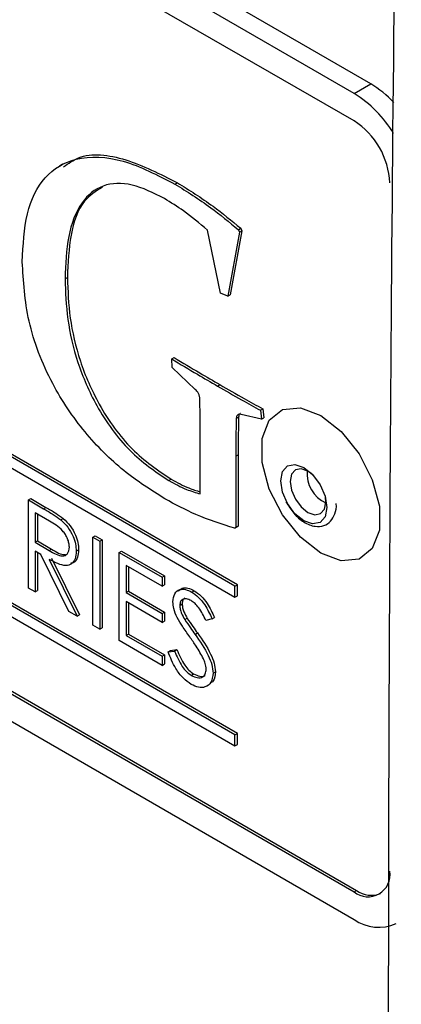
# Model space of a CAD drawing. Units: inches. Extents: x 0.4 to 16.6, y 0.2 to 10.8.
# Drawn here: x 13.7 to 13.7, y 8.4 to 8.5 of the extents above; entities that cross this region are included whole.
import ezdxf

# ---------------------------------------------------------------- set-up
doc = ezdxf.new("R2010")
doc.units = ezdxf.units.IN
doc.header["$MEASUREMENT"] = 0

msp = doc.modelspace()

# ---------------------------------------------------------------- linework, layer by layer
at = {"color": 7, "linetype": 'Continuous', "lineweight": 25}
for p, q in [((13.74038316406263, 8.51370673431161), (13.63726342513959, 8.57323649246535)), ((13.73832076928417, 8.512516139148536), (13.63520103036113, 8.572045897302276)), ((13.73832076928417, 8.509113885765679), (13.63520103036113, 8.568643643919417)), ((13.73832076928417, 8.512516139148536), (13.74038316406263, 8.51370673431161)), ((13.70226276709038, 8.503764292386348), (13.70189448230851, 8.503551686107228)), ((13.7161667209925, 8.501317244482204), (13.71646134881799, 8.501487329505501)), ((13.72401069579991, 8.495677611440243), (13.7243053236254, 8.495847696463539)), ((13.7243053236254, 8.495847696463539), (13.72444281661063, 8.495553981489547)), ((13.72178330943917, 8.487842012896923), (13.72018151616123, 8.495625651293418)), ((13.72414818878514, 8.495383896466251), (13.72271138708948, 8.487465016898073)), ((13.72444281661063, 8.495553981489547), (13.72300601491497, 8.487635101921368)), ((13.72401069579991, 8.495677611440243), (13.72414818878514, 8.495383896466251)), ((13.72414818878514, 8.495383896466251), (13.72444281661063, 8.495553981489547)), ((13.72358937800945, 8.451614421303066), (13.64993242163585, 8.494135677127167)), ((13.72388400583495, 8.451784506326364), (13.65022704946135, 8.494305762150463)), ((13.64993242163585, 8.492774775774024), (13.72358937800945, 8.450253519949925)), ((13.70256866475318, 8.489606546474903), (13.70286329257867, 8.4897766314982)), ((13.72271138708948, 8.487465016898073), (13.72178330943917, 8.487842012896923)), ((13.72271138708948, 8.487465016898073), (13.72300601491497, 8.487635101921368)), ((13.71576111668607, 8.479704391808488), (13.71605574451156, 8.479874476831784)), ((13.7158092392309, 8.478660471577669), (13.71576111668607, 8.479704391808488)), ((13.71868284262222, 8.475945743017306), (13.7158092392309, 8.478660471577669)), ((13.72143270232683, 8.476358807788992), (13.72172733015233, 8.476528892812288)), ((13.72358937800945, 8.433242253035637), (13.64993242163585, 8.475763508859737)), ((13.72388400583495, 8.433412338058934), (13.65022704946135, 8.475933593883033)), ((13.64993242163585, 8.474402607506594), (13.72358937800945, 8.431881351682495)), ((13.63520103036113, 8.473380549199414), (13.73832076928417, 8.413850791045675)), ((13.63549565818663, 8.473550634222711), (13.73861539710967, 8.414020876068971)), ((13.72687054989271, 8.472274912853045), (13.72434067896446, 8.472854192626922)), ((13.72675368085526, 8.473358519589299), (13.72704830868076, 8.473528604612595)), ((13.72675368085526, 8.473358519589299), (13.72687054989271, 8.472274912853045)), ((13.72704830868076, 8.473528604612595), (13.7271651777182, 8.472444997876341)), ((13.72373570982945, 8.472354004613505), (13.72403033765494, 8.472524089636801)), ((13.72687054989271, 8.472274912853045), (13.7271651777182, 8.472444997876341)), ((13.71928781175723, 8.463021773266428), (13.71928781175723, 8.470230014100242)), ((13.63520103036113, 8.469978295816556), (13.73832076928417, 8.410448537662818)), ((13.72368758728462, 8.467682139161123), (13.72398221511011, 8.46785222418442)), ((13.72398221511011, 8.46785222418442), (13.72398221511011, 8.459056265105273)), ((13.72368758728462, 8.467682139161123), (13.72368758728462, 8.458886180081976)), ((13.71540363492447, 8.464668666481552), (13.71569826274996, 8.46483875150485)), ((13.69803230278772, 8.46228550272599), (13.69832693061321, 8.462455587749286)), ((13.69803230278772, 8.46228550272599), (13.69991905405483, 8.461196304403726)), ((13.69803230278772, 8.451398291900846), (13.69803230278772, 8.46228550272599)), ((13.69832693061321, 8.462455587749286), (13.70021368188032, 8.461366389427024)), ((13.69887841346606, 8.460680416420612), (13.69887841346606, 8.457051346145564)), ((13.70064618041903, 8.459659906280832), (13.69887841346606, 8.460680416420612)), ((13.69917304129156, 8.460510331397314), (13.69917304129156, 8.45722143116886)), ((13.69991905405483, 8.461196304403726), (13.70021368188032, 8.461366389427024)), ((13.70205510578966, 8.459814884632241), (13.70234973361516, 8.459984969655537)), ((13.72355009429939, 8.458775026903407), (13.72384472212488, 8.458945111926704)), ((13.72368758728462, 8.458886180081976), (13.72355009429939, 8.458775026903407)), ((13.72368758728462, 8.458886180081976), (13.72398221511011, 8.459056265105273)), ((13.72398221511011, 8.459056265105273), (13.72384472212488, 8.458945111926704)), ((13.69887841346606, 8.457051346145564), (13.69917304129156, 8.45722143116886)), ((13.69887841346606, 8.457051346145564), (13.70060463034108, 8.456039555833634)), ((13.69917304129156, 8.45722143116886), (13.70089925816657, 8.456209640856931)), ((13.70600991775495, 8.457680123633656), (13.70630454558045, 8.457850208656954)), ((13.70600991775495, 8.457680123633656), (13.7068560284333, 8.457191674335986)), ((13.70600991775495, 8.446792912808514), (13.70600991775495, 8.457680123633656)), ((13.70630454558045, 8.457850208656954), (13.70715065625879, 8.457361759359282)), ((13.7068560284333, 8.457191674335986), (13.70715065625879, 8.457361759359282)), ((13.7068560284333, 8.457191674335986), (13.7068560284333, 8.446304463510842)), ((13.70715065625879, 8.457361759359282), (13.70715065625879, 8.446474548534137)), ((13.69956587839222, 8.455537844083498), (13.69887841346606, 8.455934709137857)), ((13.69887841346606, 8.455934709137857), (13.69887841346606, 8.450909842603176)), ((13.69917304129156, 8.455764624114561), (13.69917304129156, 8.451079927626472)), ((13.70302964398168, 8.448513388236474), (13.69956587839222, 8.455537844083498)), ((13.70060463034108, 8.456039555833634), (13.70089925816657, 8.456209640856931)), ((13.70395507753612, 8.455954813881958), (13.70424970536162, 8.456124898905255)), ((13.70927348751428, 8.455796104914066), (13.70956811533977, 8.455966189937362)), ((13.70927348751428, 8.455796104914066), (13.71459189749243, 8.452725852185845)), ((13.70927348751428, 8.444908894088922), (13.70927348751428, 8.455796104914066)), ((13.70956811533977, 8.455966189937362), (13.71488652531793, 8.45289593720914)), ((13.7006121849007, 8.454933824193073), (13.70407595049017, 8.44790936834605)), ((13.7009068127262, 8.455103909216371), (13.70437057831566, 8.448079453369346)), ((13.71459189749243, 8.451609215178136), (13.71011959819262, 8.454191018608688)), ((13.71011959819262, 8.454191018608688), (13.71011959819262, 8.450841107585566)), ((13.71041422601811, 8.454020933585392), (13.71041422601811, 8.451011192608863)), ((13.71459189749243, 8.452725852185845), (13.71488652531793, 8.45289593720914)), ((13.71459189749243, 8.452725852185845), (13.71459189749243, 8.451609215178136)), ((13.71488652531793, 8.45289593720914), (13.71488652531793, 8.451779300201432)), ((13.69887841346606, 8.450909842603176), (13.69803230278772, 8.451398291900846)), ((13.69887841346606, 8.450909842603176), (13.69917304129156, 8.451079927626472)), ((13.71011959819262, 8.450841107585566), (13.71041422601811, 8.451011192608863)), ((13.71011959819262, 8.450841107585566), (13.71459189749243, 8.448259304155016)), ((13.71041422601811, 8.451011192608863), (13.71488652531793, 8.448429389178312)), ((13.71459189749243, 8.451609215178136), (13.71488652531793, 8.451779300201432)), ((13.7182445270726, 8.45089639326434), (13.71853915489809, 8.451066478287636)), ((13.72358937800945, 8.451614421303066), (13.72388400583495, 8.451784506326364)), ((13.72358937800945, 8.450253519949925), (13.72358937800945, 8.451614421303066)), ((13.72388400583495, 8.45042360497322), (13.72388400583495, 8.451784506326364)), ((13.71459189749243, 8.447142667147308), (13.71011959819262, 8.44972447057786)), ((13.71011959819262, 8.44972447057786), (13.71011959819262, 8.445537081798959)), ((13.71041422601811, 8.449554385554562), (13.71041422601811, 8.445707166822254)), ((13.72358937800945, 8.450253519949925), (13.72388400583495, 8.45042360497322)), ((13.70407595049017, 8.44790936834605), (13.70302964398168, 8.448513388236474)), ((13.71459189749243, 8.448259304155016), (13.71488652531793, 8.448429389178312)), ((13.71459189749243, 8.448259304155016), (13.71459189749243, 8.447142667147308)), ((13.71488652531793, 8.448429389178312), (13.71488652531793, 8.447312752170605)), ((13.71676761066531, 8.449254013143948), (13.71706223849081, 8.449424098167244)), ((13.70407595049017, 8.44790936834605), (13.70437057831566, 8.448079453369346)), ((13.71459189749243, 8.447142667147308), (13.71488652531793, 8.447312752170605)), ((13.71738897319472, 8.447488607273058), (13.71768360102022, 8.447658692296354)), ((13.72075641814893, 8.447603422162828), (13.71999151898659, 8.44737544303194)), ((13.72075641814893, 8.447603422162828), (13.72105104597442, 8.447773507186126)), ((13.7068560284333, 8.446304463510842), (13.70600991775495, 8.446792912808514)), ((13.7068560284333, 8.446304463510842), (13.70715065625879, 8.446474548534137)), ((13.71865625057233, 8.445673100582288), (13.71895087839782, 8.445843185605586)), ((13.71459189749243, 8.4418386413607), (13.70927348751428, 8.444908894088922)), ((13.71011959819262, 8.445537081798959), (13.71041422601811, 8.445707166822254)), ((13.71011959819262, 8.445537081798959), (13.71459189749243, 8.442955278368407)), ((13.71041422601811, 8.445707166822254), (13.71488652531793, 8.443125363391703)), ((13.71531713521672, 8.443520207718542), (13.71561176304222, 8.443690292741838)), ((13.71531713521672, 8.443520207718542), (13.71611414125748, 8.44361188163364)), ((13.71561176304222, 8.443690292741838), (13.71640876908298, 8.443781966656937)), ((13.71611414125748, 8.44361188163364), (13.71640876908298, 8.443781966656937)), ((13.71459189749243, 8.442955278368407), (13.71488652531793, 8.443125363391703)), ((13.71459189749243, 8.442955278368407), (13.71459189749243, 8.4418386413607)), ((13.71488652531793, 8.443125363391703), (13.71488652531793, 8.442008726383996)), ((13.71459189749243, 8.4418386413607), (13.71488652531793, 8.442008726383996)), ((13.72087729110298, 8.440877440278605), (13.72117191892847, 8.4410475253019)), ((13.71818409059557, 8.440602390178597), (13.71847871842107, 8.440772475201893)), ((13.72358937800945, 8.433242253035637), (13.72388400583495, 8.433412338058934)), ((13.72358937800945, 8.431881351682495), (13.72358937800945, 8.433242253035637)), ((13.72388400583495, 8.432051436705791), (13.72388400583495, 8.433412338058934)), ((13.72358937800945, 8.431881351682495), (13.72388400583495, 8.432051436705791)), ((13.73832076928417, 8.413850791045675), (13.73861539710967, 8.414020876068971))]:
    msp.add_line(p, q, dxfattribs=at)
at = {"color": 7, "linetype": 'Continuous', "lineweight": 25, "flags": 128}
for points in [[(13.73419597972725, 8.472709332235562), (13.73671519600483, 8.470742067172072), (13.73893055761967, 8.467986178384267), (13.74057485926575, 8.464774066732542), (13.74144977389725, 8.461493160287816), (13.74144977389725, 8.458539184788345), (13.74057485926575, 8.4562684332754), (13.73893055761967, 8.454954791894163), (13.73671519600483, 8.454756705182497), (13.73419597972725, 8.455698065321275), (13.73167676344967, 8.457665330384767), (13.72946140183483, 8.460421219172572), (13.72781710018875, 8.463633330824296), (13.72694218555725, 8.466914237269021), (13.72694218555725, 8.469868212768494), (13.72781710018875, 8.472138964281438), (13.72946140183483, 8.473452605662674), (13.73167676344967, 8.47365069237434), (13.73419597972725, 8.472709332235562)], [(13.73210069684974, 8.466289779693508), (13.73319286479871, 8.465408417226923), (13.73411876007797, 8.46415949954607), (13.73473742352452, 8.462733163046396), (13.73495466923682, 8.4613465545302), (13.73473742352452, 8.460210772574438), (13.73411876007797, 8.459498729685986), (13.73319286479871, 8.459318827939923), (13.73210069684974, 8.459698455746276), (13.73100852890078, 8.460579818212862), (13.73008263362152, 8.461828735893713), (13.72946397017497, 8.463255072393387), (13.72924672446267, 8.464641680909583), (13.72946397017497, 8.465777462865345), (13.73008263362152, 8.466489505753799), (13.73100852890078, 8.466669407499861), (13.73210069684974, 8.466289779693508)], [(13.73309204644723, 8.465512276550513), (13.73261864388615, 8.46584481221666), (13.73177302497967, 8.466138741781965), (13.73105614388615, 8.465999451558401), (13.73057713925353, 8.46544814721984), (13.73040893519494, 8.464568759854242), (13.73057713925353, 8.46349516821635), (13.73105614388615, 8.462390816900902), (13.73177302497967, 8.461423833384705), (13.73261864388615, 8.460741432142374), (13.73346426279262, 8.460447502577072), (13.73418114388615, 8.460586792800633), (13.73466014851877, 8.461138097139196), (13.73482835257736, 8.462017484504795), (13.73477712364718, 8.462593320626166)]]:
    msp.add_lwpolyline(points, dxfattribs=at)
at = {"color": 7, "linetype": 'Continuous', "lineweight": 25}
for centre, radius, start, end in [((13.73360442939054, 8.50242209902294), 0.01316412691191309, 43.06946455585568, 59.00655967713663), ((13.73048377021029, 8.499911879663978), 0.01484203192416789, 31.01158042635039, 58.12773123279247), ((13.73314508603305, 8.50102260001532), 0.0096050300473205, 2.60547848564588, 57.39452166000128), ((13.73643504862148, 8.465496285737563), 0.003925623057905924, 174.1834316612602, 245.8111918033103), ((13.74004597187017, 8.415965850789885), 0.002729432483928185, 230.7967147642384, 9.214036990492607), ((13.74047035954708, 8.416643905947543), 0.003212657994263218, 234.7326947267963, 290.3838958896879), ((13.74137201985553, 8.414707718174467), 0.005239346207308958, 234.3824225247834, 294.3071190461056)]:
    msp.add_arc(centre, radius, start, end, dxfattribs=at)
for points, knots in [([(13.75151906352227, 8.859302962482156), (13.75105950239001, 8.847722351271418), (13.74934656233401, 8.804557489356286), (13.74712601519033, 8.730208710678887), (13.74485463473847, 8.636261220581263), (13.74335199122626, 8.54273702754443), (13.74255827662128, 8.44961428770218), (13.74248904212648, 8.356911783952453), (13.74314318205519, 8.264639978239884), (13.74451021570399, 8.172802736246549), (13.7466331523483, 8.081438702948969), (13.74894973244942, 8.003851301406591), (13.7508457208939, 7.956906948059345), (13.7515248859405, 7.940090936326208)], [0, 0, 0, 0, 0.03693238673484691, 0.1376595193980604, 0.2384016342531661, 0.339155775136537, 0.439918971223044, 0.5406882405012112, 0.6414605940004392, 0.7422322005504317, 0.8429999126001976, 0.9437607481289686, 1, 1, 1, 1]), ([(13.69728893412032, 8.491725654918854), (13.69739069558262, 8.493777748142163), (13.69759399443259, 8.497877415962202), (13.69985797558008, 8.50248543753078), (13.70399903397077, 8.50491124227704), (13.70970821006099, 8.504630875673167), (13.71401192026894, 8.502422795740634), (13.7161667209925, 8.501317244482204)], [0, 0, 0, 0, 0.1869582361711334, 0.373504797840824, 0.5600005376480733, 0.7796991168010061, 1, 1, 1, 1]), ([(13.70239708206369, 8.503450243940488), (13.70298652702403, 8.503869675074666), (13.70501098923552, 8.505310220907782), (13.71005595691982, 8.504710562981334), (13.71432427059001, 8.502562720706289), (13.71646134881799, 8.501487329505501)], [0, 0, 0, 0, 0.1701919072836426, 0.584528002070897, 0.9999999999999999, 0.9999999999999999, 0.9999999999999999, 0.9999999999999999]), ([(13.71486741228207, 8.499526970242409), (13.71351087712201, 8.500207009666886), (13.71080122622324, 8.50156537433887), (13.70711954130216, 8.501407638105555), (13.70435316545473, 8.499116872646262), (13.70278129062283, 8.495005014677375), (13.70263959694826, 8.491407480671132), (13.70256866475318, 8.489606546474903)], [0, 0, 0, 0, 0.1867838572814014, 0.3730968880559137, 0.5595488120225226, 0.779509073486973, 1, 1, 1, 1]), ([(13.70719111434777, 8.500926365725924), (13.70639808011462, 8.50042689456681), (13.70449868042735, 8.499230609055079), (13.70309778635252, 8.49513744988508), (13.70294151992767, 8.491565005679655), (13.70286329257867, 8.4897766314982)], [0, 0, 0, 0, 0.2636036400616388, 0.6313582069576966, 1, 1, 1, 1]), ([(13.7161667209925, 8.501317244482204), (13.71764625597067, 8.500394461420056), (13.72028873749955, 8.498746350876633), (13.72287325778328, 8.49661542444523), (13.72401069579991, 8.495677611440243)], [0, 0, 0, 0, 0.559903621652862, 0.9999999999999999, 0.9999999999999999, 0.9999999999999999, 0.9999999999999999]), ([(13.71646134881799, 8.501487329505501), (13.71794088379616, 8.500564546443353), (13.72058336532504, 8.498916435899929), (13.72316788560877, 8.496785509468525), (13.7243053236254, 8.495847696463539)], [0, 0, 0, 0, 0.5599036216528609, 1, 1, 1, 1]), ([(13.72018151616123, 8.495625651293418), (13.71920121076577, 8.496451858217684), (13.71745058330358, 8.49792729693074), (13.7156567472597, 8.499038160911873), (13.71486741228207, 8.499526970242409)], [0, 0, 0, 0, 0.5599737332054157, 1, 1, 1, 1]), ([(13.7149155348269, 8.462410091477613), (13.71320815460779, 8.463489289974982), (13.70979654407162, 8.465645695984055), (13.70491381272837, 8.47050245813854), (13.7005737744237, 8.476880837177479), (13.69768466183097, 8.484522907771964), (13.69742100151991, 8.489321860440885), (13.69728893412032, 8.491725654918854)], [0, 0, 0, 0, 0.1871531778534221, 0.3739610816034017, 0.5605726858295775, 0.7798909420149946, 1, 1, 1, 1]), ([(13.70256866475318, 8.489606546474903), (13.7026288762732, 8.487960081348787), (13.7027492167088, 8.484669409888808), (13.70398898290112, 8.479275403487437), (13.70645607506333, 8.473550594592796), (13.71044789986562, 8.468011840629313), (13.71375045951914, 8.465783910378002), (13.71540363492447, 8.464668666481552)], [0, 0, 0, 0, 0.1872499964918995, 0.3742431039458839, 0.5610076459373634, 0.7802518534102094, 1, 1, 1, 1]), ([(13.70286329257867, 8.4897766314982), (13.70292350409869, 8.488130166372082), (13.7030438445343, 8.484839494912105), (13.70428361072661, 8.479445488510732), (13.70675070288883, 8.473720679616092), (13.71074252769111, 8.468181925652608), (13.71404508734463, 8.4659539954013), (13.71569826274996, 8.46483875150485)], [0, 0, 0, 0, 0.1872499964918995, 0.3742431039458839, 0.5610076459373634, 0.7802518534102094, 1, 1, 1, 1]), ([(13.71605574451156, 8.479874476831784), (13.71711434827334, 8.479239919744012), (13.71900471716946, 8.47810677906868), (13.72089541867107, 8.477011025859131), (13.72172733015233, 8.476528892812288)], [0, 0, 0, 0, 0.5599985082029193, 1, 1, 1, 1]), ([(13.71576111668607, 8.479704391808488), (13.71681972044784, 8.479069834720717), (13.71871008934396, 8.477936694045383), (13.72060079084558, 8.476840940835835), (13.72143270232683, 8.476358807788992)], [0, 0, 0, 0, 0.5599985082029189, 1, 1, 1, 1]), ([(13.72143270232683, 8.476358807788992), (13.72242606439324, 8.475787827769382), (13.72419993245492, 8.474768216436429), (13.72597336603353, 8.473789261844022), (13.72675368085526, 8.473358519589299)], [0, 0, 0, 0, 0.5599977179092086, 1, 1, 1, 1]), ([(13.72172733015233, 8.476528892812288), (13.72272069221874, 8.47595791279268), (13.72449456028041, 8.474938301459725), (13.72626799385903, 8.473959346867318), (13.72704830868076, 8.473528604612595)], [0, 0, 0, 0, 0.5599977179092089, 1, 1, 1, 1]), ([(13.7192396892124, 8.474735160105888), (13.71923132637392, 8.47484990143258), (13.71921461379224, 8.475079204413536), (13.71905413077567, 8.47554023598645), (13.7188234521241, 8.475792174579718), (13.71868284262222, 8.475945743017306)], [0, 0, 0, 0, 0.2811264712585808, 0.5618127290501185, 1, 1, 1, 1]), ([(13.71928781175723, 8.470230014100242), (13.71928566073806, 8.471067131091447), (13.71928181961506, 8.472561989606723), (13.71925256244233, 8.474071133138471), (13.7192396892124, 8.474735160105888)], [0, 0, 0, 0, 0.5599974731046983, 1, 1, 1, 1]), ([(13.72434067896446, 8.472854192626922), (13.72425283307441, 8.47286390853827), (13.7240770975554, 8.472883345198564), (13.7238195019022, 8.472756700211491), (13.72376741379389, 8.472506370422094), (13.72373570982945, 8.472354004613505)], [0, 0, 0, 0, 0.2811676358414333, 0.5624752664564603, 1, 1, 1, 1]), ([(13.72426651687713, 8.472970850386648), (13.72423405857944, 8.472957087746222), (13.72408897441098, 8.472895570618576), (13.7240559634153, 8.472686436315929), (13.72403033765494, 8.472524089636801)], [0, 0, 0, 0, 0.2237204654067346, 1, 1, 1, 1]), ([(13.72373570982945, 8.472354004613505), (13.72372118289307, 8.471485199988257), (13.72369524179921, 8.469933755021898), (13.72368992617491, 8.468370136085014), (13.72368758728462, 8.467682139161123)], [0, 0, 0, 0, 0.5599970634399863, 1, 1, 1, 1]), ([(13.72403033765494, 8.472524089636801), (13.72401581071856, 8.471655285011552), (13.72398986962471, 8.470103840045194), (13.72398455400041, 8.46854022110831), (13.72398221511011, 8.46785222418442)], [0, 0, 0, 0, 0.5599970634399863, 1, 1, 1, 1]), ([(13.71540363492447, 8.464668666481552), (13.71613829858141, 8.464276360947828), (13.71745029586793, 8.463575763074404), (13.71872631154108, 8.463191059093418), (13.71928781175723, 8.463021773266428)], [0, 0, 0, 0, 0.5599582137034594, 1, 1, 1, 1]), ([(13.71569826274996, 8.46483875150485), (13.71643323858862, 8.4644437052297), (13.71764518797455, 8.463792287774332), (13.71882391368525, 8.463432551405555), (13.71928781175723, 8.4632909739322)], [0, 0, 0, 0, 0.606441033925577, 1, 1, 1, 1]), ([(13.72355009429939, 8.458775026903409), (13.72195628934679, 8.459280514631613), (13.71911028722754, 8.460183146502208), (13.71619723361811, 8.461729652583857), (13.7149155348269, 8.462410091477613)], [0, 0, 0, 0, 0.5600153779986783, 0.9999999999999999, 0.9999999999999999, 0.9999999999999999, 0.9999999999999999]), ([(13.72989059407942, 8.462059226329329), (13.73019597358733, 8.461561713890964), (13.73081217308203, 8.460557825597272), (13.73210303295183, 8.459464125814527), (13.73339779293518, 8.458943787290305), (13.73458171389914, 8.459034887602948), (13.73548099977197, 8.459614515752019), (13.7359842464445, 8.460576178751994), (13.73618619570017, 8.461360883536836), (13.73610186604444, 8.461834626387411), (13.73609876964969, 8.46185202115635)], [0, 0, 0, 0, 0.1570128337377297, 0.3168229246027128, 0.4828673999338136, 0.61203712723932, 0.7338910179291085, 0.8582987167107048, 0.994797048486932, 1, 1, 1, 1]), ([(13.69991905405483, 8.461196304403726), (13.70031960843604, 8.460966558570604), (13.70103457812871, 8.460556473659782), (13.70174339586472, 8.460041395552969), (13.70205510578966, 8.459814884632241)], [0, 0, 0, 0, 0.5602396651481686, 1, 1, 1, 1]), ([(13.70021368188032, 8.461366389427024), (13.70061423626154, 8.461136643593901), (13.70132920595421, 8.460726558683078), (13.70203802369022, 8.460211480576264), (13.70234973361516, 8.459984969655537)], [0, 0, 0, 0, 0.5602396651481681, 1, 1, 1, 1]), ([(13.70310896685778, 8.456445444111285), (13.70309877221169, 8.456610785558267), (13.7030783827398, 8.456941471367127), (13.70289088379649, 8.457484439419583), (13.70262561858132, 8.458006133193964), (13.70192649614822, 8.458942035202814), (13.70121488197692, 8.459341036184087), (13.70064618041903, 8.459659906280832)], [0, 0, 0, 0, 0.1253073891290317, 0.2506169873755451, 0.3759542548601191, 0.5012806071544306, 1, 1, 1, 1]), ([(13.70205510578966, 8.459814884632241), (13.70235089283889, 8.459530830310138), (13.70294236705519, 8.45896281758614), (13.70356478004665, 8.457869853974698), (13.70390827425905, 8.456826739702484), (13.70393947061536, 8.456245564402954), (13.70395507753612, 8.455954813881958)], [0, 0, 0, 0, 0.279797145670695, 0.5594998087059629, 0.7796264565611586, 1, 1, 1, 1]), ([(13.70234973361516, 8.459984969655537), (13.70264552066438, 8.459700915333434), (13.70323699488069, 8.459132902609438), (13.70385940787214, 8.458039938997993), (13.70420290208455, 8.456996824725781), (13.70423409844085, 8.45641564942625), (13.70424970536162, 8.456124898905255)], [0, 0, 0, 0, 0.279797145670695, 0.5594998087059629, 0.7796264565611586, 1, 1, 1, 1]), ([(13.70060463034108, 8.456039555833634), (13.70118373241712, 8.455707345511739), (13.70190843714599, 8.455291608112045), (13.70262331300066, 8.455410457390043), (13.70299766612324, 8.455694644196585), (13.70306454042119, 8.456145757276877), (13.70310896685778, 8.456445444111285)], [0, 0, 0, 0, 0.4998271287788041, 0.6254978160486442, 0.7512078924540626, 1, 1, 1, 1]), ([(13.70395507753612, 8.455954813881958), (13.7039303589066, 8.455624760843945), (13.70388095620664, 8.454965116214687), (13.7034147922408, 8.454319648327802), (13.70235223106062, 8.454018219941853), (13.70132951443484, 8.454556368705907), (13.7006121849007, 8.454933824193073)], [0, 0, 0, 0, 0.187120249589686, 0.3739788865737647, 0.5609111826903063, 1, 1, 1, 1]), ([(13.70089925816657, 8.456209640856931), (13.70149153535847, 8.455840764027469), (13.70211602016851, 8.455451827934835), (13.7026046643364, 8.455550551189164), (13.70262986601387, 8.455555642811612)], [0, 0, 0, 0, 0.9484252977527476, 1, 1, 1, 1]), ([(13.70424970536162, 8.456124898905255), (13.70422349698651, 8.45579837783854), (13.7041711168782, 8.455145792213841), (13.70378504140838, 8.45453834098722), (13.70338559582881, 8.454462205616004), (13.7032343094553, 8.454433370037902)], [0, 0, 0, 0, 0.3835261833927744, 0.7665161592699219, 1, 1, 1, 1]), ([(13.71592149998697, 8.44969666287685), (13.71596234267875, 8.450059641810874), (13.71604398323158, 8.45078520125723), (13.7166879947753, 8.451252708076662), (13.7174578114649, 8.451272911377282), (13.71798227151955, 8.451021907446307), (13.7182445270726, 8.45089639326434)], [0, 0, 0, 0, 0.2795526256224937, 0.5587984019499419, 0.7793777274872588, 0.9999999999999999, 0.9999999999999999, 0.9999999999999999, 0.9999999999999999]), ([(13.71661740741902, 8.451005666413634), (13.71675452063664, 8.451150684856144), (13.71704399076111, 8.451456844301099), (13.71775893664148, 8.451434702035826), (13.71827906526929, 8.451189227501938), (13.71853915489809, 8.451066478287636)], [0, 0, 0, 0, 0.3103115083962893, 0.6551221867373396, 1, 1, 1, 1]), ([(13.7182445270726, 8.45089639326434), (13.71853480927687, 8.450696087753972), (13.71911537505603, 8.450295475787469), (13.72002405406152, 8.449130215465006), (13.72047848937179, 8.448182833145312), (13.72075641814893, 8.447603422162828)], [0, 0, 0, 0, 0.2797499242147587, 0.5595011693086154, 1, 1, 1, 1]), ([(13.71853915489809, 8.451066478287636), (13.71882943710237, 8.45086617277727), (13.71941000288152, 8.450465560810764), (13.72031868188701, 8.449300300488302), (13.72077311719728, 8.448352918168606), (13.72105104597442, 8.447773507186126)], [0, 0, 0, 0, 0.2797499242147587, 0.5595011693086154, 1, 1, 1, 1]), ([(13.71644843052103, 8.447734964296101), (13.71628228777707, 8.448113285514117), (13.71598551975845, 8.448789051639089), (13.71594106650887, 8.449419267398056), (13.71592149998697, 8.44969666287685)], [0, 0, 0, 0, 0.5598404596407333, 1, 1, 1, 1]), ([(13.71815009507725, 8.449834270687177), (13.71795867371819, 8.449927760981584), (13.71757625249404, 8.450114535712524), (13.71711588862336, 8.450040933561041), (13.71681382931554, 8.449748907817934), (13.71678301901099, 8.449419000831282), (13.71676761066531, 8.449254013143948)], [0, 0, 0, 0, 0.2802742650356921, 0.5599313893785409, 0.779920082708969, 1, 1, 1, 1]), ([(13.71738980535835, 8.450143482623693), (13.71729566833229, 8.450070102427398), (13.71710262752253, 8.449919626327773), (13.71707592132018, 8.449591971151028), (13.71706223849081, 8.449424098167244)], [0, 0, 0, 0, 0.4876534976438099, 1, 1, 1, 1]), ([(13.71999151898659, 8.44737544303194), (13.71972498109775, 8.44792395222731), (13.71935368390902, 8.44868804592942), (13.71865597785987, 8.449497806729447), (13.71831875397376, 8.449722095215355), (13.71815009507725, 8.449834270687177)], [0, 0, 0, 0, 0.5598184745602471, 0.7798479484877339, 1, 1, 1, 1]), ([(13.71676761066531, 8.449254013143948), (13.71677865986192, 8.449095694532161), (13.71680075356932, 8.448779124449663), (13.71700494695943, 8.448160374635325), (13.71724326838937, 8.447743484996924), (13.71738897319472, 8.447488607273058)], [0, 0, 0, 0, 0.2799464048566405, 0.5597740877080947, 1, 1, 1, 1]), ([(13.71706223849081, 8.449424098167244), (13.71707328768742, 8.449265779555457), (13.71709538139481, 8.44894920947296), (13.71729957478492, 8.44833045965862), (13.71753789621487, 8.44791357002022), (13.71768360102022, 8.447658692296354)], [0, 0, 0, 0, 0.27994640485664, 0.5597740877080936, 1, 1, 1, 1]), ([(13.71799333796496, 8.445362255618202), (13.71768595614696, 8.44579054240713), (13.71713746425402, 8.446554777042442), (13.71665883143409, 8.44737458647443), (13.71644843052103, 8.447734964296101)], [0, 0, 0, 0, 0.5604126915225461, 1, 1, 1, 1]), ([(13.71738897319472, 8.447488607273058), (13.71762154780782, 8.447145873422087), (13.7180369295051, 8.446533745697437), (13.71846698544069, 8.445936114582029), (13.71865625057233, 8.445673100582288)], [0, 0, 0, 0, 0.5599057797395827, 1, 1, 1, 1]), ([(13.71768360102022, 8.447658692296354), (13.71791617563332, 8.447315958445383), (13.7183315573306, 8.446703830720732), (13.71876161326618, 8.446106199605325), (13.71895087839782, 8.445843185605586)], [0, 0, 0, 0, 0.5599057797395673, 1, 1, 1, 1]), ([(13.71895087839782, 8.445843185605586), (13.71954181614291, 8.44499661422252), (13.72036503779139, 8.44381727528994), (13.72106597705918, 8.442102236853335), (13.72113662917724, 8.441398854842499), (13.72117191892847, 8.4410475253019)], [0, 0, 0, 0, 0.5601153992618875, 0.7802837543288782, 1, 1, 1, 1]), ([(13.71969311388128, 8.442644974270495), (13.71940259843816, 8.443171591463436), (13.71888335334087, 8.44411282678178), (13.71826550344748, 8.444980181991903), (13.71799333796496, 8.445362255618202)], [0, 0, 0, 0, 0.5594957846125402, 1, 1, 1, 1]), ([(13.71865625057233, 8.445673100582288), (13.71924718831742, 8.444826529199222), (13.72007040996589, 8.443647190266644), (13.72077134923368, 8.441932151830038), (13.72084200135175, 8.441228769819203), (13.72087729110298, 8.440877440278605)], [0, 0, 0, 0, 0.5601153992618927, 0.780283754328881, 1, 1, 1, 1]), ([(13.71818409059557, 8.43948575317089), (13.71783526397809, 8.439727471051473), (13.7171377277313, 8.440210825746197), (13.71606316232874, 8.441651771283835), (13.71560021507466, 8.442811229838282), (13.71531713521672, 8.443520207718542)], [0, 0, 0, 0, 0.279879823294017, 0.5596657815356162, 0.9999999999999999, 0.9999999999999999, 0.9999999999999999, 0.9999999999999999]), ([(13.71611414125748, 8.44361188163364), (13.7163943309592, 8.442952899052514), (13.71678495985757, 8.442034172781916), (13.71758373027789, 8.441021128015175), (13.71798404400647, 8.440741918181144), (13.71818409059557, 8.440602390178597)], [0, 0, 0, 0, 0.5593206424960881, 0.779781716035102, 1, 1, 1, 1]), ([(13.71640876908298, 8.443781966656937), (13.71668895878469, 8.44312298407581), (13.71707958768306, 8.442204257805212), (13.71787835810338, 8.44119121303847), (13.71827867183196, 8.44091200320444), (13.71847871842107, 8.440772475201893)], [0, 0, 0, 0, 0.5593206424960881, 0.779781716035102, 1, 1, 1, 1]), ([(13.72003118042463, 8.441381156097867), (13.7200079877635, 8.44161145537099), (13.71996649748258, 8.442023446969563), (13.71977678079603, 8.442454760697132), (13.71969311388128, 8.442644974270495)], [0, 0, 0, 0, 0.5589902170858639, 1, 1, 1, 1]), ([(13.71818409059557, 8.440602390178597), (13.71843754026737, 8.440485424667795), (13.7189440733783, 8.440251662660376), (13.71956326351624, 8.440334225892826), (13.71995654349817, 8.440734468038594), (13.72000630742684, 8.441165645204864), (13.72003118042463, 8.441381156097867)], [0, 0, 0, 0, 0.280276382363247, 0.5601477676939749, 0.7801531370642698, 0.9999999999999999, 0.9999999999999999, 0.9999999999999999, 0.9999999999999999]), ([(13.72117191892847, 8.4410475253019), (13.72114188650055, 8.440602679126396), (13.72110170992337, 8.440007575835157), (13.72074569974357, 8.439779685181922), (13.72065581104092, 8.439722145267822)], [0, 0, 0, 0, 0.7475108641705993, 1, 1, 1, 1]), ([(13.72087729110298, 8.440877440278605), (13.72082459788004, 8.440462545146517), (13.72071907568567, 8.439631686027887), (13.71996536158135, 8.439118181620545), (13.71909468603516, 8.439045025172494), (13.71848771096628, 8.439338800976277), (13.71818409059557, 8.43948575317089)], [0, 0, 0, 0, 0.2791829157711733, 0.5590850636576191, 0.7794460377649832, 0.9999999999999999, 0.9999999999999999, 0.9999999999999999, 0.9999999999999999]), ([(13.71847871842107, 8.440772475201893), (13.71872672964101, 8.44066307411455), (13.71922239370676, 8.44044443002352), (13.71973037999449, 8.440427889470765), (13.7198771544026, 8.44059260437328), (13.7198823304185, 8.440598413062723)], [0, 0, 0, 0, 0.4913868756359248, 0.982063701339089, 0.9999999999999999, 0.9999999999999999, 0.9999999999999999, 0.9999999999999999])]:
    msp.add_open_spline(points, degree=3, knots=knots, dxfattribs=at)

doc.saveas('drawing.dxf')
